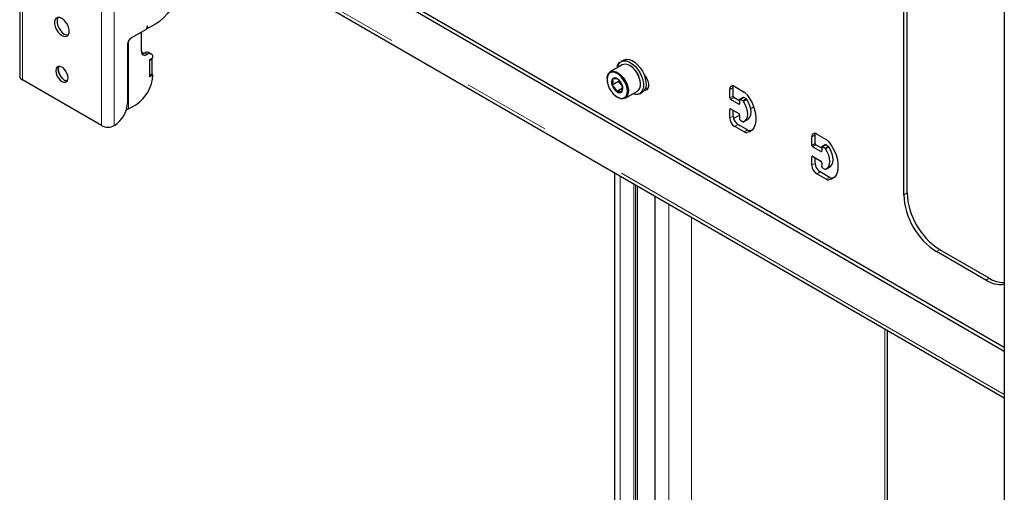
# Model space of a CAD drawing. Units: millimetres. Extents: x 0 to 420, y 0 to 297.
# Drawn here: x 298 to 312, y 244 to 251 of the extents above; entities that cross this region are included whole.
import ezdxf

# ---------------------------------------------------------------- set-up
doc = ezdxf.new("R2010")
doc.units = ezdxf.units.MM
doc.linetypes.add('PHANTOM', pattern=[12.7, 6.35, -1.27, 1.27, -1.27, 1.27, -1.27])

msp = doc.modelspace()

# ---------------------------------------------------------------- linework, layer by layer
at = {"color": 7, "linetype": 'Continuous', "lineweight": 25}
for p, q in [((297.595, 262.241), (297.595, 249.856)), ((311.737, 254.076), (311.737, 241.692)), ((311.737, 245.907), (299.344, 253.061)), ((311.737, 245.961), (299.391, 253.089)), ((299.344, 252.396), (311.737, 245.241)), ((310.292, 248.156), (310.292, 251.967)), ((310.34, 248.183), (310.34, 251.994)), ((299.544, 250.605), (299.442, 250.546)), ((299.411, 250.528), (299.191, 250.401)), ((299.344, 250.217), (299.344, 250.489)), ((299.422, 250.567), (299.416, 250.535)), ((299.42, 250.556), (299.439, 250.545)), ((299.437, 250.547), (299.431, 250.573)), ((299.144, 250.319), (299.144, 249.475)), ((299.485, 250.176), (299.449, 250.196)), ((299.462, 250.095), (299.509, 250.122)), ((299.497, 250.101), (299.462, 250.081)), ((299.462, 249.85), (299.462, 250.095)), ((299.462, 249.863), (299.462, 250.081)), ((299.497, 250.101), (299.485, 250.108)), ((299.497, 249.884), (299.497, 250.101)), ((306.27, 250.088), (306.232, 250.066)), ((306.25, 250.019), (306.076, 249.918)), ((306.366, 250.004), (306.359, 250.008)), ((298.768, 249.148), (297.633, 249.803)), ((299.497, 249.884), (299.462, 249.863)), ((299.509, 249.877), (299.462, 249.85)), ((299.497, 249.884), (299.509, 249.877)), ((306.031, 249.819), (306.031, 249.811)), ((306.198, 249.783), (306.103, 249.728)), ((306.199, 249.8), (306.198, 249.783)), ((306.198, 249.783), (306.252, 249.708)), ((306.512, 249.743), (306.512, 249.751)), ((306.254, 249.684), (306.171, 249.636)), ((306.292, 249.543), (306.467, 249.643)), ((306.499, 249.604), (306.537, 249.626)), ((307.794, 249.544), (307.794, 249.667)), ((307.841, 249.571), (307.841, 249.694)), ((307.865, 249.707), (308, 249.629)), ((306.177, 249.558), (306.184, 249.553)), ((307.924, 249.456), (307.806, 249.524)), ((307.935, 249.503), (307.853, 249.551)), ((307.935, 249.517), (307.935, 249.462)), ((307.986, 249.552), (307.939, 249.524)), ((307.982, 249.503), (307.947, 249.524)), ((308.03, 249.53), (307.994, 249.551)), ((299.16, 249.389), (299.262, 249.448)), ((307.794, 249.258), (307.794, 249.381)), ((307.806, 249.388), (307.924, 249.32)), ((307.841, 249.285), (307.841, 249.367)), ((308.095, 249.391), (308.138, 249.416)), ((307.847, 249.248), (307.935, 249.299)), ((307.935, 249.299), (307.935, 249.245)), ((307.947, 249.224), (307.982, 249.204)), ((308.007, 249.21), (308.054, 249.237)), ((298.955, 249.149), (298.953, 249.148)), ((308, 249.057), (307.865, 249.136)), ((308.047, 249.085), (307.912, 249.163)), ((308.112, 249.081), (308.084, 249.075)), ((308.972, 248.864), (308.972, 248.986)), ((309.02, 248.891), (309.02, 249.013)), ((309.043, 249.027), (309.179, 248.949)), ((309.102, 248.775), (308.984, 248.843)), ((309.114, 248.823), (309.031, 248.871)), ((309.114, 248.837), (309.114, 248.782)), ((309.164, 248.871), (309.117, 248.844)), ((309.161, 248.823), (309.126, 248.843)), ((309.208, 248.85), (309.173, 248.871)), ((308.972, 248.578), (308.972, 248.7)), ((308.984, 248.707), (309.102, 248.639)), ((309.02, 248.605), (309.02, 248.687)), ((309.114, 248.619), (309.114, 248.564)), ((309.226, 248.404), (309.09, 248.483)), ((309.126, 248.544), (309.161, 248.524)), ((309.185, 248.529), (309.232, 248.557)), ((306.14, 248.472), (306.14, 237.38)), ((309.179, 248.377), (309.043, 248.455)), ((309.291, 248.401), (309.262, 248.395)), ((306.467, 237.191), (306.467, 248.284)), ((306.717, 248.139), (306.717, 237.047)), ((311.518, 246.959), (310.811, 247.367)), ((311.471, 246.931), (310.764, 247.34)), ((310.061, 237.706), (310.061, 246.209))]:
    msp.add_line(p, q, dxfattribs=at)
at = {"color": 8, "linetype": 'PHANTOM', "lineweight": 18}
for p, q in [((297.633, 249.803), (297.633, 262.187)), ((298.768, 249.148), (298.768, 261.532)), ((298.953, 249.148), (298.953, 261.532)), ((311.737, 245.29), (299.344, 252.445)), ((299.42, 250.557), (299.437, 250.547)), ((299.428, 250.575), (299.431, 250.573)), ((299.16, 250.37), (299.16, 249.389)), ((299.391, 250.19), (299.426, 250.17)), ((307.794, 249.667), (307.841, 249.694)), ((307.794, 249.544), (307.841, 249.571)), ((307.806, 249.524), (307.853, 249.551)), ((307.947, 249.524), (307.994, 249.551)), ((307.982, 249.503), (308.03, 249.53)), ((307.99, 249.496), (308.037, 249.524)), ((307.794, 249.381), (307.806, 249.388)), ((307.924, 249.456), (307.935, 249.462)), ((307.794, 249.258), (307.841, 249.285)), ((307.865, 249.136), (307.912, 249.163)), ((308, 249.057), (308.047, 249.085)), ((308.037, 249.048), (308.084, 249.075)), ((308.972, 248.986), (309.02, 249.013)), ((308.972, 248.864), (309.02, 248.891)), ((308.984, 248.843), (309.031, 248.871)), ((309.102, 248.775), (309.114, 248.782)), ((309.126, 248.843), (309.173, 248.871)), ((309.161, 248.823), (309.208, 248.85)), ((309.168, 248.816), (309.215, 248.843)), ((308.972, 248.7), (308.984, 248.707)), ((308.972, 248.578), (309.02, 248.605)), ((309.043, 248.455), (309.09, 248.483)), ((306.218, 248.427), (306.218, 237.335)), ((309.179, 248.377), (309.226, 248.404)), ((309.215, 248.368), (309.262, 248.395)), ((306.415, 248.314), (306.415, 237.221)), ((306.439, 248.3), (306.439, 237.207)), ((306.462, 248.286), (306.462, 237.194)), ((306.721, 248.137), (306.721, 237.044)), ((310.292, 248.156), (310.34, 248.183)), ((306.919, 248.023), (306.919, 236.93)), ((307.243, 247.835), (307.243, 236.743)), ((310.764, 247.34), (310.811, 247.367)), ((311.471, 246.931), (311.518, 246.959)), ((310.023, 246.23), (310.023, 237.685))]:
    msp.add_line(p, q, dxfattribs=at)
at = {"color": 7, "linetype": 'Continuous', "lineweight": 25, "flags": 128}
for points in [[(299.868, 251.364), (299.887, 251.311), (299.897, 251.25), (299.897, 251.182), (299.887, 251.11), (299.868, 251.036), (299.84, 250.96), (299.804, 250.886), (299.761, 250.816), (299.712, 250.751), (299.659, 250.693), (299.602, 250.644), (299.544, 250.605)], [(298.201, 250.687), (298.171, 250.699), (298.143, 250.7), (298.121, 250.691), (298.104, 250.671), (298.096, 250.642), (298.096, 250.607), (298.104, 250.569), (298.121, 250.53), (298.143, 250.494), (298.171, 250.464), (298.201, 250.442), (298.231, 250.429), (298.258, 250.428), (298.281, 250.438), (298.297, 250.457), (298.306, 250.486), (298.306, 250.521), (298.297, 250.559), (298.281, 250.598), (298.258, 250.634), (298.231, 250.664), (298.201, 250.687)], [(298.146, 250.7), (298.14, 250.691), (298.131, 250.662), (298.131, 250.628), (298.14, 250.589), (298.156, 250.551), (298.179, 250.515), (298.206, 250.484), (298.236, 250.462), (298.266, 250.45), (298.291, 250.448)], [(299.431, 250.573), (299.43, 250.574), (299.429, 250.575), (299.428, 250.575), (299.426, 250.574), (299.425, 250.573), (299.424, 250.571), (299.423, 250.57), (299.422, 250.567)], [(299.371, 250.182), (299.364, 250.187), (299.345, 250.201)], [(306.18, 249.978), (306.181, 249.986), (306.194, 250.024), (306.214, 250.052), (306.242, 250.071), (306.275, 250.078), (306.313, 250.075), (306.353, 250.06), (306.394, 250.034), (306.433, 249.999), (306.47, 249.957), (306.501, 249.908), (306.526, 249.857), (306.544, 249.804), (306.553, 249.753), (306.553, 249.706), (306.545, 249.664), (306.528, 249.631), (306.504, 249.607), (306.473, 249.594), (306.437, 249.592), (306.398, 249.602), (306.396, 249.603)], [(306.27, 250.088), (306.28, 250.093), (306.313, 250.1), (306.351, 250.096), (306.391, 250.081), (306.432, 250.056), (306.471, 250.021), (306.507, 249.978), (306.539, 249.93), (306.564, 249.879), (306.581, 249.826), (306.59, 249.775), (306.591, 249.727), (306.583, 249.686), (306.566, 249.653), (306.542, 249.629), (306.537, 249.626)], [(298.201, 249.986), (298.174, 249.996), (298.149, 249.996), (298.129, 249.985), (298.117, 249.964), (298.112, 249.935), (298.117, 249.901), (298.129, 249.865), (298.149, 249.831), (298.174, 249.802), (298.201, 249.782), (298.228, 249.771), (298.253, 249.771), (298.272, 249.782), (298.285, 249.804), (298.289, 249.833), (298.285, 249.867), (298.272, 249.902), (298.253, 249.936), (298.228, 249.965), (298.201, 249.986)], [(298.159, 249.998), (298.152, 249.984), (298.148, 249.955), (298.152, 249.921), (298.165, 249.885), (298.184, 249.851), (298.209, 249.823), (298.236, 249.802), (298.264, 249.791), (298.278, 249.79)], [(298.278, 249.79), (298.263, 249.791), (298.236, 249.802), (298.209, 249.823), (298.184, 249.852), (298.165, 249.885), (298.152, 249.921), (298.148, 249.955), (298.152, 249.984), (298.158, 249.997)], [(306.031, 249.819), (306.031, 249.823), (306.036, 249.86), (306.049, 249.891), (306.069, 249.913), (306.095, 249.926), (306.126, 249.928), (306.161, 249.919), (306.196, 249.9), (306.231, 249.872), (306.263, 249.836), (306.292, 249.794), (306.314, 249.75), (306.329, 249.704), (306.337, 249.659), (306.336, 249.619), (306.327, 249.584), (306.31, 249.557), (306.287, 249.54), (306.258, 249.533), (306.225, 249.536), (306.19, 249.55), (306.184, 249.553)], [(306.045, 249.73), (306.064, 249.685), (306.089, 249.642), (306.12, 249.604), (306.154, 249.573), (306.189, 249.551), (306.223, 249.539), (306.255, 249.539), (306.283, 249.549), (306.304, 249.569), (306.317, 249.599), (306.323, 249.635), (306.32, 249.678), (306.309, 249.723), (306.29, 249.768), (306.265, 249.811), (306.234, 249.849), (306.2, 249.879), (306.165, 249.901), (306.131, 249.913), (306.099, 249.914), (306.071, 249.904), (306.05, 249.884), (306.037, 249.854), (306.031, 249.817), (306.034, 249.775), (306.045, 249.73)], [(306.467, 249.643), (306.485, 249.658), (306.501, 249.685), (306.51, 249.719), (306.511, 249.76), (306.504, 249.804), (306.488, 249.85), (306.466, 249.895), (306.438, 249.937), (306.406, 249.972), (306.371, 250), (306.335, 250.019), (306.301, 250.028), (306.27, 250.026), (306.25, 250.019)], [(306.11, 249.819), (306.113, 249.774), (306.103, 249.728)], [(306.251, 249.724), (306.221, 249.777), (306.183, 249.817)], [(306.565, 249.875), (306.578, 249.859), (306.601, 249.823), (306.618, 249.784), (306.626, 249.746), (306.626, 249.711), (306.618, 249.682), (306.601, 249.662), (306.578, 249.653), (306.565, 249.652)], [(306.103, 249.728), (306.146, 249.683), (306.171, 249.636)], [(306.244, 249.634), (306.254, 249.686), (306.251, 249.724)], [(306.616, 249.679), (306.598, 249.681), (306.583, 249.686)], [(307.841, 249.694), (307.842, 249.709), (307.844, 249.716)], [(307.99, 249.202), (308.016, 249.216), (308.036, 249.24), (308.049, 249.273), (308.053, 249.313), (308.049, 249.357), (308.036, 249.405), (308.016, 249.452), (307.99, 249.496)], [(308.037, 249.596), (308.078, 249.537), (308.114, 249.473), (308.141, 249.406), (308.16, 249.34), (308.17, 249.275), (308.17, 249.215), (308.16, 249.162), (308.141, 249.118), (308.114, 249.083), (308.078, 249.059), (308.037, 249.048)], [(308.054, 249.237), (308.063, 249.244), (308.084, 249.267), (308.096, 249.3), (308.1, 249.34), (308.096, 249.385), (308.084, 249.432), (308.063, 249.479), (308.037, 249.524)], [(299.127, 249.377), (299.144, 249.382), (299.16, 249.389)], [(309.02, 249.013), (309.021, 249.029), (309.023, 249.035)], [(309.215, 248.916), (309.257, 248.856), (309.292, 248.792), (309.32, 248.726), (309.339, 248.659), (309.348, 248.595), (309.348, 248.535), (309.339, 248.482), (309.32, 248.437), (309.292, 248.403), (309.257, 248.379), (309.215, 248.368)], [(309.168, 248.522), (309.195, 248.536), (309.215, 248.56), (309.227, 248.593), (309.232, 248.632), (309.227, 248.677), (309.215, 248.724), (309.195, 248.771), (309.168, 248.816)], [(309.232, 248.557), (309.242, 248.563), (309.262, 248.587), (309.275, 248.62), (309.279, 248.66), (309.275, 248.704), (309.262, 248.751), (309.242, 248.799), (309.215, 248.843)]]:
    msp.add_lwpolyline(points, dxfattribs=at)
at = {"color": 7, "linetype": 'Continuous', "lineweight": 25}
for centre, radius, start, end in [((299.405, 250.537), 0.0104, 302.9343, 348.9342), ((299.44, 250.548), 0.00281, 193.0711, 310.9906), ((299.246, 250.314), 0.102, 122.6055, 177.3945), ((299.394, 250.209), 0.0509, 170.786, 309.2033), ((299.352, 250.251), 0.0721, 270.5963, 302.4081), ((299.425, 250.142), 0.0587, 65.6929, 125.6176), ((299.459, 250.13), 0.0509, 350.786, 129.2033), ((306.251, 249.993), 0.0728, 112.4057, 191.7349), ((306.198, 249.738), 0.314, 2.3042, 57.6904), ((297.66, 249.863), 0.0657, 185.6948, 245.6253), ((298.972, 249.901), 0.538, 302.6055, 357.3945), ((306.189, 249.768), 0.0941, 147.1521, 204.6657), ((306.145, 249.776), 0.0555, 46.7689, 130.0961), ((306.142, 249.652), 0.169, 75.8663, 100.9988), ((306.076, 249.668), 0.183, 17.9556, 54.219), ((306.278, 249.785), 0.183, 197.9556, 234.219), ((306.203, 249.47), 0.169, 75.8663, 100.9988), ((306.209, 249.676), 0.0555, 226.7689, 310.0961), ((306.165, 249.685), 0.0941, 327.1521, 24.6657), ((307.837, 249.674), 0.0437, 50.7967, 189.214), ((307.932, 249.517), 0.131, 37.3432, 58.8369), ((298.734, 249.494), 0.41, 302.6055, 357.3945), ((307.82, 249.545), 0.0256, 182.6055, 237.3945), ((307.867, 249.572), 0.0256, 182.6055, 237.3945), ((307.943, 249.518), 0.00728, 50.7967, 189.214), ((307.971, 249.484), 0.0229, 33.7071, 58.4996), ((307.989, 249.544), 0.00838, 54.3824, 114.3071), ((308.018, 249.511), 0.0229, 33.7071, 58.4996), ((307.801, 249.382), 0.00728, 50.7967, 189.214), ((307.928, 249.461), 0.00728, 230.7967, 9.214), ((307.947, 249.265), 0.154, 182.6055, 237.3945), ((307.995, 249.292), 0.154, 182.6055, 237.3945), ((307.91, 249.298), 0.0256, 2.6055, 57.3945), ((307.961, 249.246), 0.0256, 182.6055, 237.3945), ((307.988, 249.212), 0.00929, 236.3023, 281.9201), ((298.861, 249.326), 0.201, 242.6097, 297.3903), ((308.033, 249.108), 0.0605, 237.473, 273.6993), ((308.08, 249.136), 0.0605, 237.473, 273.6993), ((309.016, 248.993), 0.0437, 50.7967, 189.214), ((309.111, 248.836), 0.131, 37.3432, 58.8369), ((308.998, 248.865), 0.0256, 182.6055, 237.3945), ((309.045, 248.892), 0.0256, 182.6055, 237.3945), ((309.107, 248.781), 0.00728, 230.7967, 9.214), ((309.121, 248.838), 0.00728, 50.7967, 189.214), ((309.149, 248.803), 0.0229, 33.7071, 58.4996), ((309.168, 248.864), 0.00838, 54.3824, 114.3071), ((309.196, 248.831), 0.0229, 33.7071, 58.4996), ((308.98, 248.702), 0.00728, 50.7967, 189.214), ((309.088, 248.618), 0.0256, 2.6055, 57.3945), ((309.126, 248.585), 0.154, 182.6055, 237.3945), ((309.173, 248.612), 0.154, 182.6055, 237.3945), ((309.139, 248.565), 0.0256, 182.6055, 237.3945), ((309.166, 248.531), 0.00929, 236.3023, 281.9201), ((309.211, 248.428), 0.0605, 237.473, 273.6993), ((309.258, 248.455), 0.0605, 237.473, 273.6993), ((311.312, 248.2), 1.02, 182.4873, 237.5127), ((311.359, 248.228), 1.02, 182.4873, 237.5127), ((311.68, 247.248), 0.379, 236.5154, 278.6757), ((311.739, 247.308), 0.413, 237.649, 269.7319)]:
    msp.add_arc(centre, radius, start, end, dxfattribs=at)

doc.saveas('drawing.dxf')
